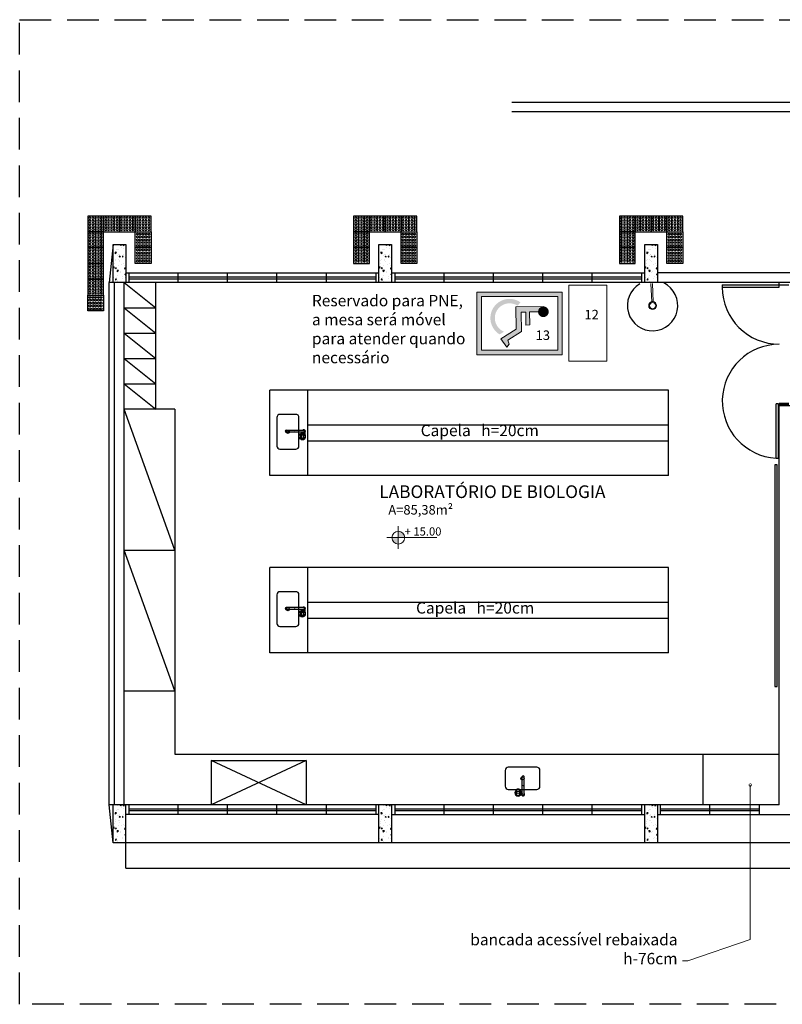
# Model space of a CAD drawing. Units: millimetres. Extents: x 11205 to 13120, y 7996 to 8195.
# Drawn here: x 12954 to 12966, y 8092 to 8108 of the extents above; entities that cross this region are included whole.
import ezdxf

# ---------------------------------------------------------------- set-up
doc = ezdxf.new("R2010")
doc.units = ezdxf.units.MM
doc.header["$MEASUREMENT"] = 0
doc.linetypes.add('DASHED', pattern=[0.75, 0.5, -0.25])
doc.layers.get('0').update_dxf_attribs({"linetype": 'CONTINUOUS'})
for name, color, linetype in [('253', 253, 'CONTINUOUS'), ('AR-LAY-HUM', 150, 'CONTINUOUS'), ('piso alerta', 10, 'CONTINUOUS')]:
    doc.layers.add(name, color=color, linetype=linetype)
for name, color, linetype, lineweight in [('Acessibilidade', 150, 'CONTINUOUS', 9), ('ARQ_ALV_ALT', 7, 'CONTINUOUS', 50), ('ARQ_CTA_NIV', 7, 'CONTINUOUS', 5), ('ARQ_ESQ_POR', 3, 'CONTINUOUS', 25), ('ARQ_LAY_EQP', 150, 'CONTINUOUS', 0), ('ARQ_TXT_AMB', 7, 'CONTINUOUS', 13), ('ARQ_TXT_ESP', 4, 'CONTINUOUS', 13), ('cotas', 12, 'CONTINUOUS', 13), ('NÍVEL', 7, 'CONTINUOUS', 5), ('Txt-JanelasPortas', 7, 'CONTINUOUS', 5)]:
    doc.layers.add(name, color=color, linetype=linetype, lineweight=lineweight)
doc.styles.add('ARIAL', font='arial.ttf')
doc.styles.add('styleARIAL', font='arial.ttf')
doc.styles.add('sueli', font='swisse.ttf')
doc.dimstyles.new('COTAS-75', dxfattribs={"dimtxt": 0.16, "dimasz": 0.08, "dimexe": 0.1, "dimexo": 0.1, "dimgap": 0.08, "dimtad": 1, "dimdec": 0, "dimlfac": 100, "dimzin": 1, "dimtxsty": 'styleARIAL', "dimblk": 'DOTSMALL', "dimcen": 0.15, "dimdle": 0.1, "dimclrd": 256, "dimclre": 256, "dimclrt": 7, "dimadec": 0, "dimazin": 0, "dimtfac": 1, "dimtdec": 0, "dimtix": 1, "dimtmove": 1, "dimatfit": 3, "dimldrblk": 'DOTSMALL', "dimfxl": 0.15, "dimlwd": -1, "dimlwe": -1, "dimarcsym": 0})

# ---------------------------------------------------------------- blocks, each defined once
blk = doc.blocks.new('NIVEL')
at = {"layer": 'NÍVEL'}
h = blk.add_hatch(color=256, dxfattribs=at)
h.paths.add_polyline_path([(0, 0), (0.078, 0, 0.414214), (0, 0.078)])
h.paths.add_polyline_path([(0, -0.078), (0, 0), (-0.078, 0, 0.414214)])
for p, q in [((0, 0.138), (0, -0.138)), ((-0.138, 0), (0.467, 0))]:
    blk.add_line(p, q, dxfattribs=at)
blk.add_circle((0, 0), 0.0782, dxfattribs=at)
blk = doc.blocks.new('NIVEL2')
blk.add_blockref('NIVEL', (0, 0))
at = {"layer": 'Txt-JanelasPortas', "flags": 4}
blk.add_attdef('+142', (0.144, 0.025), '', height=0.08, dxfattribs=at)
blk = doc.blocks.new('Chuveiro')
at = {"layer": 'ARQ_LAY_EQP'}
for p, q in [((0, 0), (0.289, 0)), ((0, -0.025), (0.289, -0.025))]:
    blk.add_line(p, q, dxfattribs=at)
for radius in [0.0625, 0.05]:
    blk.add_circle((0.35, -0.013), radius, dxfattribs=at)
blk = doc.blocks.new('A$C57F210C8')
for p, q in [((0.023, 0.146), (0.016, 0.146)), ((0.023, 0.117), (0.016, 0.117)), ((0.273, 0.146), (0.023, 0.146)), ((0.273, 0.117), (0.023, 0.117)), ((0.236, 0.087), (0.268, 0.087)), ((0.236, 0.015), (0.268, 0.015)), ((0.256, 0.074), (0.288, 0.074)), ((0.256, 0.028), (0.288, 0.028)), ((0.299, 0.146), (0.273, 0.146)), ((0.299, 0.117), (0.273, 0.117)), ((0.279, 0.111), (0.279, 0.102)), ((0.309, 0.077), (0.286, 0.077)), ((0.309, 0.025), (0.286, 0.025)), ((0.308, 0.111), (0.308, 0.087))]:
    blk.add_line(p, q)
for points in [[(0.236, 0.087, 0), (0.231, 0.087, 0), (0.227, 0.085, 0), (0.222, 0.082, 0), (0.219, 0.078, 0), (0.216, 0.073, 0), (0.213, 0.067, 0), (0.212, 0.061, 0), (0.211, 0.054, 0), (0.211, 0.048, 0), (0.212, 0.041, 0), (0.213, 0.035, 0), (0.216, 0.029, 0), (0.219, 0.024, 0), (0.222, 0.02, 0), (0.227, 0.017, 0), (0.231, 0.015, 0), (0.236, 0.015, 0)], [(0.231, 0.023, 0), (0.234, 0.023, 0), (0.237, 0.025, 0), (0.24, 0.028, 0), (0.242, 0.031, 0), (0.244, 0.036, 0), (0.246, 0.041, 0), (0.247, 0.047, 0), (0.247, 0.052, 0), (0.246, 0.058, 0), (0.245, 0.064, 0), (0.243, 0.068, 0), (0.241, 0.073, 0), (0.239, 0.076, 0), (0.236, 0.078, 0), (0.233, 0.079, 0), (0.23, 0.079, 0), (0.226, 0.078, 0), (0.224, 0.076, 0), (0.221, 0.073, 0), (0.219, 0.068, 0), (0.217, 0.064, 0), (0.216, 0.058, 0), (0.216, 0.052, 0), (0.216, 0.047, 0), (0.216, 0.041, 0), (0.218, 0.036, 0), (0.22, 0.031, 0), (0.222, 0.028, 0), (0.225, 0.025, 0), (0.228, 0.023, 0), (0.231, 0.023, 0)], [(0.256, 0.075, 0), (0.252, 0.08, 0), (0.249, 0.083, 0), (0.244, 0.086, 0), (0.24, 0.087, 0), (0.236, 0.087, 0)], [(0.236, 0.015, 0), (0.241, 0.015, 0), (0.245, 0.017, 0), (0.249, 0.019, 0), (0.252, 0.023, 0), (0.256, 0.027, 0)], [(0.287, 0.075, 0), (0.284, 0.079, 0), (0.28, 0.083, 0), (0.276, 0.085, 0), (0.272, 0.087, 0), (0.268, 0.087, 0)], [(0.268, 0.015, 0), (0.272, 0.015, 0), (0.276, 0.017, 0), (0.28, 0.019, 0), (0.284, 0.023, 0), (0.287, 0.027, 0)]]:
    blk.add_polyline3d(points)
for centre, radius, start, end in [((0.293, 0.131), 0.0252, 305.4187, 144.5813), ((0.016, 0.131), 0.0163, 63.7208, 296.2792), ((0.016, 0.131), 0.0146, 90, 270), ((0.117, 0.131), 0.0339, 334.5555, 25.4445), ((0.023, 0.266), 0.182, 314.3382, 314.4559), ((0.271, 0.051), 0.051, 225.5647, 134.4353), ((0.271, 0.051), 0.0467, 231.3752, 128.6248), ((0.3, 0.051), 0.0488, 153.9749, 206.0251), ((0.253, 0.074), 0.00292, 333.9749, 32.1559), ((0.253, 0.028), 0.00292, 327.8441, 26.0251), ((0.293, 0.131), 0.0252, 215.4187, 234.5813), ((0.293, 0.131), 0.0252, 234.5813, 305.4187), ((0.293, 0.131), 0.0184, 232.2518, 127.7482), ((0.365, 0.051), 0.08, 164.3139, 195.6861), ((0.285, 0.073), 0.00292, 344.314, 31.5675), ((0.285, 0.029), 0.00292, 328.4325, 15.6861), ((0.268, 0.131), 0.0339, 334.5555, 25.4445), ((0.193, 0.051), 0.119, 347.5382, 12.4618)]:
    blk.add_arc(centre, radius, start, end)
blk = doc.blocks.new('A$C67702431')
blk.add_lwpolyline([(0.05, 0), (0.5, 0, 0.414214), (0.55, 0.05), (0.55, 0.3, 0.414214), (0.5, 0.35), (0.05, 0.35, 0.414214), (0, 0.3), (0, 0.05, 0.414214)], format="xyb", close=True)
blk.add_circle((0.275, 0.175), 0.025)
blk = doc.blocks.new('_DotSmall')
at = {"color": 0, "linetype": 'ByBlock', "const_width": 0.5}
blk.add_lwpolyline([(-0.0625, 0, 1), (0.0625, 0, 1)], format="xyb", close=True, dxfattribs=at)
blk = doc.blocks.new('A$C2098290F')
at = {"layer": 'piso alerta'}
blk.add_lwpolyline([(0, 25), (25, 25), (25, 0), (0, 0)], close=True, dxfattribs=at)
for centre in [(3.5, 21.5), (3.5, 17), (8, 21.5), (8, 17), (12.5, 21.5), (12.5, 17), (17, 21.5), (17, 17), (21.5, 21.5), (21.5, 17), (3.5, 12.5), (3.5, 8), (3.5, 3.5), (8, 12.5), (8, 8), (8, 3.5), (12.5, 12.5), (12.5, 8), (12.5, 3.5), (17, 12.5), (17, 8), (17, 3.5), (21.5, 12.5), (21.5, 8), (21.5, 3.5)]:
    blk.add_circle(centre, 1.5, dxfattribs=at)

msp = doc.modelspace()

# ---------------------------------------------------------------- hatches: boundary and pattern name
at = {"layer": '253'}
h = msp.add_hatch(dxfattribs=at)
h.set_pattern_fill('AR-CONC', color=256, scale=0.025, angle=180, style=0)
h.set_pattern_definition([(230, (12879.88718, 8269.27191), (-0.17931505, 0.01568803), [0.01875, -0.20625]), (175, (12879.88718, 8269.27191), (0.03468783, -0.18804803), [0.015, -0.165]), (280.4514, (12879.87224, 8269.27322), (-0.14462735, -0.17235989), [0.01593505, -0.17528553]), (226.1842, (12879.88718, 8269.22191), (-0.26681026, 0.04137975), [0.028125, -0.309375]), (276.6356, (12879.86495, 8269.22536), (-0.23366568, -0.24352947), [0.02390257, -0.26292825]), (171.1842, (12879.88718, 8269.2219), (-0.2336655, -0.24352965), [0.0225, -0.2475]), (201, (12879.86218, 8269.23441), (-0.14922676, 0.10065472), [0.01875, -0.20625]), (146, (12879.86218, 8269.23441), (-0.06082883, -0.18128751), [0.015, -0.165]), (251.4514, (12879.84974, 8269.2428), (-0.21005566, -0.08063262), [0.01593505, -0.17528553]), (217.5, (12879.88718, 8269.27191), (-0.003039964, -0.083223463), [0, -0.163, 0, -0.1675, 0, -0.165625]), (187.5, (12879.88718, 8269.27191), (-0.065767384, -0.09860293), [0, -0.0955, 0, -0.15925, 0, -0.063125]), (147.5, (12879.94293, 8269.27191), (-0.13345561, 0.005638718), [0, -0.0625, 0, -0.195, 0, -0.25875]), (137.5, (12879.96793, 8269.27191), (-0.14579654, -0.025026246), [0, -0.08125, 0, -0.1295, 0, -0.18375])])
h.paths.add_polyline_path([(12956.095, 8103.639), (12955.895, 8103.639), (12955.895, 8104.239), (12956.095, 8104.239)])
h = msp.add_hatch(dxfattribs=at)
h.set_pattern_fill('AR-CONC', color=256, scale=0.025, angle=180, style=0)
h.set_pattern_definition([(230, (12884.08718, 8269.27191), (-0.17931505, 0.01568803), [0.01875, -0.20625]), (175, (12884.08718, 8269.27191), (0.03468783, -0.18804803), [0.015, -0.165]), (280.4514, (12884.07224, 8269.27322), (-0.14462735, -0.17235989), [0.01593505, -0.17528553]), (226.1842, (12884.08718, 8269.22191), (-0.26681026, 0.04137975), [0.028125, -0.309375]), (276.6356, (12884.06495, 8269.22536), (-0.23366568, -0.24352947), [0.02390257, -0.26292825]), (171.1842, (12884.08718, 8269.2219), (-0.2336655, -0.24352965), [0.0225, -0.2475]), (201, (12884.06218, 8269.23441), (-0.14922676, 0.10065472), [0.01875, -0.20625]), (146, (12884.06218, 8269.23441), (-0.06082883, -0.18128751), [0.015, -0.165]), (251.4514, (12884.04974, 8269.2428), (-0.21005566, -0.08063262), [0.01593505, -0.17528553]), (217.5, (12884.08718, 8269.27191), (-0.003039964, -0.083223463), [0, -0.163, 0, -0.1675, 0, -0.165625]), (187.5, (12884.08718, 8269.27191), (-0.065767384, -0.09860293), [0, -0.0955, 0, -0.15925, 0, -0.063125]), (147.5, (12884.14293, 8269.27191), (-0.13345561, 0.005638718), [0, -0.0625, 0, -0.195, 0, -0.25875]), (137.5, (12884.16793, 8269.27191), (-0.14579654, -0.025026246), [0, -0.08125, 0, -0.1295, 0, -0.18375])])
h.paths.add_polyline_path([(12960.295, 8103.639), (12960.095, 8103.639), (12960.095, 8104.239), (12960.295, 8104.239)])
h = msp.add_hatch(dxfattribs=at)
h.set_pattern_fill('AR-CONC', color=256, scale=0.025, angle=180, style=0)
h.set_pattern_definition([(230, (12888.28718, 8269.27191), (-0.17931505, 0.01568803), [0.01875, -0.20625]), (175, (12888.28718, 8269.27191), (0.03468783, -0.18804803), [0.015, -0.165]), (280.4514, (12888.27224, 8269.27322), (-0.14462735, -0.17235989), [0.01593505, -0.17528553]), (226.1842, (12888.28718, 8269.22191), (-0.26681026, 0.04137975), [0.028125, -0.309375]), (276.6356, (12888.26495, 8269.22536), (-0.23366568, -0.24352947), [0.02390257, -0.26292825]), (171.1842, (12888.28718, 8269.2219), (-0.2336655, -0.24352965), [0.0225, -0.2475]), (201, (12888.26218, 8269.23441), (-0.14922676, 0.10065472), [0.01875, -0.20625]), (146, (12888.26218, 8269.23441), (-0.06082883, -0.18128751), [0.015, -0.165]), (251.4514, (12888.24974, 8269.2428), (-0.21005566, -0.08063262), [0.01593505, -0.17528553]), (217.5, (12888.28718, 8269.27191), (-0.003039964, -0.083223463), [0, -0.163, 0, -0.1675, 0, -0.165625]), (187.5, (12888.28718, 8269.27191), (-0.065767384, -0.09860293), [0, -0.0955, 0, -0.15925, 0, -0.063125]), (147.5, (12888.34293, 8269.27191), (-0.13345561, 0.005638718), [0, -0.0625, 0, -0.195, 0, -0.25875]), (137.5, (12888.36793, 8269.27191), (-0.14579654, -0.025026246), [0, -0.08125, 0, -0.1295, 0, -0.18375])])
h.paths.add_polyline_path([(12964.495, 8103.639), (12964.295, 8103.639), (12964.295, 8104.239), (12964.495, 8104.239)])
h = msp.add_hatch(dxfattribs=at)
h.set_pattern_fill('AR-CONC', color=256, scale=0.025, angle=180, style=0)
h.set_pattern_definition([(230, (12879.88718, 8260.42191), (-0.17931505, 0.01568803), [0.01875, -0.20625]), (175, (12879.88718, 8260.42191), (0.03468783, -0.18804803), [0.015, -0.165]), (280.4514, (12879.87224, 8260.42322), (-0.14462735, -0.17235989), [0.01593505, -0.17528553]), (226.1842, (12879.88718, 8260.37191), (-0.26681026, 0.04137975), [0.028125, -0.309375]), (276.6356, (12879.86495, 8260.37536), (-0.23366568, -0.24352947), [0.02390257, -0.26292825]), (171.1842, (12879.88718, 8260.3719), (-0.2336655, -0.24352965), [0.0225, -0.2475]), (201, (12879.86218, 8260.38441), (-0.14922676, 0.10065472), [0.01875, -0.20625]), (146, (12879.86218, 8260.38441), (-0.06082883, -0.18128751), [0.015, -0.165]), (251.4514, (12879.84974, 8260.3928), (-0.21005566, -0.08063262), [0.01593505, -0.17528553]), (217.5, (12879.88718, 8260.42191), (-0.003039964, -0.083223463), [0, -0.163, 0, -0.1675, 0, -0.165625]), (187.5, (12879.88718, 8260.42191), (-0.065767384, -0.09860293), [0, -0.0955, 0, -0.15925, 0, -0.063125]), (147.5, (12879.94293, 8260.42191), (-0.13345561, 0.005638718), [0, -0.0625, 0, -0.195, 0, -0.25875]), (137.5, (12879.96793, 8260.42191), (-0.14579654, -0.025026246), [0, -0.08125, 0, -0.1295, 0, -0.18375])])
h.paths.add_polyline_path([(12956.095, 8094.789), (12955.895, 8094.789), (12955.895, 8095.389), (12956.095, 8095.389)])
h = msp.add_hatch(dxfattribs=at)
h.set_pattern_fill('AR-CONC', color=256, scale=0.025, angle=180, style=0)
h.set_pattern_definition([(230, (12884.08718, 8260.42191), (-0.17931505, 0.01568803), [0.01875, -0.20625]), (175, (12884.08718, 8260.42191), (0.03468783, -0.18804803), [0.015, -0.165]), (280.4514, (12884.07224, 8260.42322), (-0.14462735, -0.17235989), [0.01593505, -0.17528553]), (226.1842, (12884.08718, 8260.37191), (-0.26681026, 0.04137975), [0.028125, -0.309375]), (276.6356, (12884.06495, 8260.37536), (-0.23366568, -0.24352947), [0.02390257, -0.26292825]), (171.1842, (12884.08718, 8260.3719), (-0.2336655, -0.24352965), [0.0225, -0.2475]), (201, (12884.06218, 8260.38441), (-0.14922676, 0.10065472), [0.01875, -0.20625]), (146, (12884.06218, 8260.38441), (-0.06082883, -0.18128751), [0.015, -0.165]), (251.4514, (12884.04974, 8260.3928), (-0.21005566, -0.08063262), [0.01593505, -0.17528553]), (217.5, (12884.08718, 8260.42191), (-0.003039964, -0.083223463), [0, -0.163, 0, -0.1675, 0, -0.165625]), (187.5, (12884.08718, 8260.42191), (-0.065767384, -0.09860293), [0, -0.0955, 0, -0.15925, 0, -0.063125]), (147.5, (12884.14293, 8260.42191), (-0.13345561, 0.005638718), [0, -0.0625, 0, -0.195, 0, -0.25875]), (137.5, (12884.16793, 8260.42191), (-0.14579654, -0.025026246), [0, -0.08125, 0, -0.1295, 0, -0.18375])])
h.paths.add_polyline_path([(12960.295, 8094.789), (12960.095, 8094.789), (12960.095, 8095.389), (12960.295, 8095.389)])
h = msp.add_hatch(dxfattribs=at)
h.set_pattern_fill('AR-CONC', color=256, scale=0.025, angle=180, style=0)
h.set_pattern_definition([(230, (12888.28718, 8260.42191), (-0.17931505, 0.01568803), [0.01875, -0.20625]), (175, (12888.28718, 8260.42191), (0.03468783, -0.18804803), [0.015, -0.165]), (280.4514, (12888.27224, 8260.42322), (-0.14462735, -0.17235989), [0.01593505, -0.17528553]), (226.1842, (12888.28718, 8260.37191), (-0.26681026, 0.04137975), [0.028125, -0.309375]), (276.6356, (12888.26495, 8260.37536), (-0.23366568, -0.24352947), [0.02390257, -0.26292825]), (171.1842, (12888.28718, 8260.3719), (-0.2336655, -0.24352965), [0.0225, -0.2475]), (201, (12888.26218, 8260.38441), (-0.14922676, 0.10065472), [0.01875, -0.20625]), (146, (12888.26218, 8260.38441), (-0.06082883, -0.18128751), [0.015, -0.165]), (251.4514, (12888.24974, 8260.3928), (-0.21005566, -0.08063262), [0.01593505, -0.17528553]), (217.5, (12888.28718, 8260.42191), (-0.003039964, -0.083223463), [0, -0.163, 0, -0.1675, 0, -0.165625]), (187.5, (12888.28718, 8260.42191), (-0.065767384, -0.09860293), [0, -0.0955, 0, -0.15925, 0, -0.063125]), (147.5, (12888.34293, 8260.42191), (-0.13345561, 0.005638718), [0, -0.0625, 0, -0.195, 0, -0.25875]), (137.5, (12888.36793, 8260.42191), (-0.14579654, -0.025026246), [0, -0.08125, 0, -0.1295, 0, -0.18375])])
h.paths.add_polyline_path([(12964.495, 8094.789), (12964.295, 8094.789), (12964.295, 8095.389), (12964.495, 8095.389)])
at = {"layer": 'Acessibilidade'}
h = msp.add_hatch(color=40, dxfattribs=at)
h.paths.add_polyline_path([(12962.992, 8103.487), (12962.992, 8102.498), (12961.644, 8102.498), (12961.644, 8103.487)])
h.paths.add_polyline_path([(12962.922, 8103.417), (12961.714, 8103.417), (12961.714, 8102.568), (12962.922, 8102.568)], flags=16)
h.paths.add_polyline_path([(12962.475, 8102.968), (12962.472, 8103.174), (12962.607, 8103.176), (12962.689, 8103.26), (12962.257, 8103.254), (12962.262, 8102.903), (12962.021, 8102.747), (12962.114, 8102.619), (12962.152, 8102.665), (12962.128, 8102.726), (12962.347, 8102.866), (12962.342, 8103.172), (12962.412, 8103.172), (12962.414, 8102.966)], flags=0)
h.paths.add_polyline_path([(12962.333, 8103.325, 1.037504), (12962.003, 8102.818), (12962.071, 8102.862, 0.000595), (12962.072, 8102.862, -1.09751), (12962.284, 8103.273)], flags=0)
for points in [[(12962.692, 8103.26), (12962.259, 8103.254), (12962.264, 8102.903), (12962.023, 8102.747), (12962.117, 8102.619), (12962.154, 8102.665), (12962.131, 8102.726), (12962.35, 8102.866), (12962.345, 8103.172), (12962.414, 8103.172), (12962.417, 8102.966), (12962.478, 8102.968), (12962.475, 8103.174), (12962.609, 8103.176), (12962.692, 8103.26)], [(12962.692, 8103.26), (12962.7, 8103.26), (12962.707, 8103.26), (12962.714, 8103.258), (12962.721, 8103.256), (12962.728, 8103.253), (12962.735, 8103.25), (12962.741, 8103.246), (12962.747, 8103.242), (12962.752, 8103.237), (12962.757, 8103.232), (12962.761, 8103.225), (12962.765, 8103.22), (12962.769, 8103.213), (12962.772, 8103.207), (12962.774, 8103.2), (12962.776, 8103.193), (12962.777, 8103.185), (12962.777, 8103.178), (12962.777, 8103.17), (12962.776, 8103.163), (12962.775, 8103.156), (12962.772, 8103.149), (12962.77, 8103.142), (12962.767, 8103.136), (12962.763, 8103.13), (12962.758, 8103.123), (12962.754, 8103.118), (12962.748, 8103.113), (12962.742, 8103.109), (12962.736, 8103.104), (12962.73, 8103.101), (12962.723, 8103.098), (12962.716, 8103.096), (12962.709, 8103.094), (12962.702, 8103.093), (12962.695, 8103.092), (12962.687, 8103.093), (12962.68, 8103.094), (12962.673, 8103.095), (12962.666, 8103.097), (12962.659, 8103.1), (12962.653, 8103.104), (12962.646, 8103.107), (12962.64, 8103.111), (12962.635, 8103.116), (12962.63, 8103.122), (12962.625, 8103.127), (12962.621, 8103.134), (12962.618, 8103.14), (12962.615, 8103.147), (12962.613, 8103.154), (12962.611, 8103.161), (12962.61, 8103.168), (12962.609, 8103.176), (12962.609, 8103.176), (12962.61, 8103.183), (12962.611, 8103.19), (12962.612, 8103.197), (12962.614, 8103.204), (12962.617, 8103.211), (12962.62, 8103.218), (12962.624, 8103.224), (12962.628, 8103.23), (12962.633, 8103.235), (12962.639, 8103.24), (12962.644, 8103.244), (12962.651, 8103.249), (12962.657, 8103.252), (12962.664, 8103.255), (12962.67, 8103.258), (12962.678, 8103.259), (12962.685, 8103.26), (12962.692, 8103.26), (12962.692, 8103.26)]]:
    msp.add_hatch(color=40, dxfattribs=at).paths.add_polyline_path(points)

# ---------------------------------------------------------------- linework, layer by layer
at = {"layer": '253', "linetype": 'DASHED'}
for p, q in [((12954.42, 8107.789), (13016.62, 8107.789)), ((12954.42, 8092.239), (12954.42, 8107.789)), ((13016.62, 8092.239), (12954.42, 8092.239))]:
    msp.add_line(p, q, dxfattribs=at)
at = {"layer": '253'}
for p, q in [((12962.195, 8106.489), (12987.81, 8106.489)), ((12962.195, 8106.339), (12987.81, 8106.339)), ((12955.895, 8104.239), (12955.832, 8103.639)), ((12956.145, 8103.729), (12960.045, 8103.729)), ((12956.925, 8103.639), (12956.925, 8103.789)), ((12957.705, 8103.639), (12957.705, 8103.789)), ((12958.485, 8103.639), (12958.485, 8103.789)), ((12959.265, 8103.639), (12959.265, 8103.789)), ((12960.345, 8103.729), (12964.245, 8103.729)), ((12961.125, 8103.639), (12961.125, 8103.789)), ((12961.905, 8103.639), (12961.905, 8103.789)), ((12962.685, 8103.639), (12962.685, 8103.789)), ((12963.465, 8103.639), (12963.465, 8103.789)), ((12968.495, 8103.789), (12964.495, 8103.789)), ((12955.832, 8095.389), (12955.832, 8103.639)), ((12966.595, 8103.639), (12955.832, 8103.639)), ((12955.92, 8095.389), (12955.92, 8103.639)), ((12956.07, 8095.389), (12956.07, 8103.639)), ((12956.07, 8103.639), (12956.57, 8103.239)), ((12956.145, 8103.699), (12960.045, 8103.699)), ((12956.57, 8101.639), (12956.57, 8103.639)), ((12960.345, 8103.699), (12964.245, 8103.699)), ((12965.52, 8103.604), (12966.57, 8103.604)), ((12965.52, 8103.604), (12965.52, 8103.564)), ((12966.42, 8103.564), (12966.42, 8103.639)), ((12965.52, 8103.564), (12966.42, 8103.564)), ((12956.07, 8103.239), (12956.57, 8103.239)), ((12956.07, 8103.239), (12956.57, 8102.839)), ((12956.07, 8102.839), (12956.57, 8102.839)), ((12956.07, 8102.839), (12956.57, 8102.439)), ((12956.07, 8102.439), (12956.57, 8102.439)), ((12956.07, 8102.439), (12956.57, 8102.039)), ((12956.07, 8102.039), (12956.57, 8102.039)), ((12956.07, 8102.039), (12956.57, 8101.639)), ((12958.37, 8100.589), (12958.37, 8101.939)), ((12964.67, 8101.939), (12958.37, 8101.939)), ((12958.97, 8100.589), (12958.97, 8101.939)), ((12964.67, 8100.589), (12964.67, 8101.939)), ((12966.37, 8100.866), (12966.37, 8101.724)), ((12966.41, 8100.866), (12966.41, 8101.724)), ((12956.87, 8101.639), (12956.07, 8101.639)), ((12956.87, 8099.414), (12956.07, 8101.639)), ((12956.87, 8101.639), (12956.87, 8096.189)), ((12966.42, 8095.389), (12966.42, 8101.689)), ((12998.37, 8101.689), (12966.42, 8101.689)), ((12958.97, 8101.389), (12964.67, 8101.389)), ((12958.97, 8101.139), (12964.67, 8101.139)), ((12966.37, 8100.866), (12966.41, 8100.866)), ((12964.67, 8100.589), (12958.37, 8100.589)), ((12956.07, 8099.414), (12956.87, 8099.414)), ((12956.87, 8097.189), (12956.07, 8099.414)), ((12958.37, 8097.789), (12958.37, 8099.139)), ((12964.67, 8099.139), (12958.37, 8099.139)), ((12958.97, 8097.789), (12958.97, 8099.139)), ((12964.67, 8097.789), (12964.67, 8099.139)), ((12958.97, 8098.589), (12964.67, 8098.589)), ((12958.97, 8098.339), (12964.67, 8098.339)), ((12964.67, 8097.789), (12958.37, 8097.789)), ((12956.07, 8097.189), (12956.87, 8097.189)), ((12956.87, 8096.189), (12966.42, 8096.189)), ((12965.22, 8095.389), (12965.22, 8096.189)), ((12957.445, 8096.089), (12958.945, 8096.089)), ((12957.445, 8096.089), (12957.445, 8095.389)), ((12958.945, 8096.089), (12957.445, 8095.389)), ((12958.945, 8095.389), (12957.445, 8096.089)), ((12958.945, 8096.089), (12958.945, 8095.389)), ((12966.42, 8095.389), (12955.832, 8095.389)), ((12955.895, 8094.789), (12955.832, 8095.389)), ((12956.095, 8094.389), (12956.095, 8095.389)), ((12956.925, 8095.239), (12956.925, 8095.389)), ((12957.705, 8095.239), (12957.705, 8095.389)), ((12958.485, 8095.239), (12958.485, 8095.389)), ((12959.265, 8095.239), (12959.265, 8095.389)), ((12961.125, 8095.239), (12961.125, 8095.389)), ((12961.905, 8095.239), (12961.905, 8095.389)), ((12962.685, 8095.239), (12962.685, 8095.389)), ((12963.465, 8095.239), (12963.465, 8095.389)), ((12964.545, 8095.239), (12964.545, 8095.389)), ((12965.325, 8095.239), (12965.325, 8095.389)), ((12966.105, 8095.239), (12966.105, 8095.389)), ((12960.095, 8095.239), (12956.095, 8095.239)), ((12956.145, 8095.329), (12960.045, 8095.329)), ((12956.145, 8095.299), (12960.045, 8095.299)), ((12960.295, 8095.239), (12964.295, 8095.239)), ((12960.345, 8095.329), (12964.245, 8095.329)), ((12960.345, 8095.299), (12964.245, 8095.299)), ((12964.495, 8095.239), (12968.495, 8095.239)), ((12964.545, 8095.329), (12966.105, 8095.329)), ((12964.545, 8095.299), (12966.105, 8095.299)), ((12956.095, 8094.389), (13002.52, 8094.389))]:
    msp.add_line(p, q, dxfattribs=at)
for points in [[(12955.895, 8103.639), (12955.895, 8104.239), (12956.095, 8104.239), (12956.095, 8103.639)], [(12960.095, 8103.639), (12960.095, 8104.239), (12960.295, 8104.239), (12960.295, 8103.639)], [(12964.295, 8103.639), (12964.295, 8104.239), (12964.495, 8104.239), (12964.495, 8103.639)], [(12956.095, 8103.789), (12960.095, 8103.789)], [(12956.145, 8103.789), (12956.145, 8103.639)], [(12960.045, 8103.789), (12960.045, 8103.639)], [(12960.295, 8103.789), (12964.295, 8103.789)], [(12960.345, 8103.789), (12960.345, 8103.639)], [(12964.245, 8103.789), (12964.245, 8103.639)], [(13006.72, 8094.789), (12955.895, 8094.789), (12955.895, 8095.389)], [(12956.145, 8095.389), (12956.145, 8095.239)], [(12960.045, 8095.389), (12960.045, 8095.239)], [(12960.095, 8094.789), (12960.095, 8095.389)], [(12960.295, 8095.389), (12960.295, 8094.789)], [(12960.345, 8095.389), (12960.345, 8095.239)], [(12964.245, 8095.389), (12964.245, 8095.239)], [(12964.295, 8094.789), (12964.295, 8095.389)], [(12964.495, 8095.389), (12964.495, 8094.789)]]:
    msp.add_lwpolyline(points, dxfattribs=at)
msp.add_lwpolyline([(12966.387, 8097.26), (12966.387, 8100.757), (12966.352, 8100.757), (12966.352, 8097.26)], close=True, dxfattribs=at)
for centre, radius, start, end in [((12964.419, 8103.274), 0.398, 120.6184, 63.7862), ((12966.42, 8103.564), 0.9, 180, 270), ((12966.42, 8101.764), 0.9, 90, 266.8153)]:
    msp.add_arc(centre, radius, start, end, dxfattribs=at)
at = {"layer": 'Acessibilidade', "ltscale": 15}
msp.add_lwpolyline([(12963.094, 8103.599), (12963.094, 8102.399), (12963.694, 8102.399), (12963.694, 8103.599), (12963.094, 8103.599)], dxfattribs=at)
at = {"layer": 'Acessibilidade', "color": 40}
for points in [[(12962.992, 8102.498), (12962.992, 8103.487), (12961.644, 8103.487), (12961.644, 8102.498)], [(12962.922, 8102.568), (12962.922, 8103.417), (12961.714, 8103.417), (12961.714, 8102.568)]]:
    msp.add_lwpolyline(points, close=True, dxfattribs=at)
msp.add_lwpolyline([(12962.693, 8103.26), (12962.259, 8103.254), (12962.264, 8102.903), (12962.023, 8102.747), (12962.117, 8102.619), (12962.154, 8102.665), (12962.131, 8102.726), (12962.35, 8102.866), (12962.345, 8103.172), (12962.414, 8103.172), (12962.417, 8102.966), (12962.478, 8102.968), (12962.475, 8103.174), (12962.609, 8103.176)], dxfattribs=at)
at = {"layer": 'ARQ_ALV_ALT'}
msp.add_line((12966.42, 8101.724), (12966.57, 8101.724), dxfattribs=at)
at = {"layer": 'ARQ_ESQ_POR'}
msp.add_line((12966.41, 8101.724), (12966.37, 8101.724), dxfattribs=at)

# ---------------------------------------------------------------- block references
at = {"layer": '253', "xscale": -1, "rotation": 92.20230496446548}
msp.add_blockref('Chuveiro', (12964.393, 8103.623), dxfattribs=at)
at = {"layer": '253'}
for name, p, rotation in [('A$C67702431', (12958.482, 8101.556), 270), ('A$C67702431', (12958.482, 8098.756), 270), ('A$C67702431', (12962.639, 8095.982), 180), ('A$C57F210C8', (12962.242, 8095.848), 270)]:
    msp.add_blockref(name, p, dxfattribs=dict(at, rotation=rotation))
for p in [(12958.616, 8101.158), (12958.616, 8098.358)]:
    msp.add_blockref('A$C57F210C8', p, dxfattribs=at)
ref = msp.add_blockref('NIVEL2', (12960.402, 8099.61), dxfattribs=dict(at, xscale=1.299999999999954, yscale=1.299999999999954, zscale=1.299999999999954))
ref.add_attrib('+142', '+ 15.00', (12960.502, 8099.642), dxfattribs={"layer": 'ARQ_CTA_NIV', "height": 0.13, "style": 'styleARIAL'})
at = {"layer": 'Acessibilidade', "yscale": 0.01, "zscale": 0.01}
for p, xscale, rotation in [((12955.745, 8104.689), -0.01, 89.99999999932741), ((12955.995, 8104.689), -0.01, 89.99999999932741), ((12956.245, 8104.689), -0.01, 89.99999999932741), ((12956.495, 8104.689), -0.01, 89.99999999932741), ((12959.945, 8104.689), -0.01, 89.99999999932741), ((12960.195, 8104.689), -0.01, 89.99999999932741), ((12960.445, 8104.689), -0.01, 89.99999999932741), ((12960.695, 8104.689), -0.01, 89.99999999932741), ((12964.145, 8104.689), -0.01, 89.99999999932741), ((12964.395, 8104.689), -0.01, 89.99999999932741), ((12964.645, 8104.689), -0.01, 89.99999999932741), ((12964.895, 8104.689), -0.01, 89.99999999932741), ((12955.495, 8104.189), -0.01, 269.9999999993274), ((12956.495, 8104.189), 0.01, 90.00000000067259), ((12959.695, 8104.189), -0.01, 269.9999999993274), ((12960.695, 8104.189), 0.01, 90.00000000067259), ((12963.895, 8104.189), -0.01, 269.9999999993274), ((12964.895, 8104.189), 0.01, 90.00000000067259), ((12955.495, 8103.939), -0.01, 269.9999999993274), ((12956.495, 8103.939), 0.01, 90.00000000067259), ((12959.695, 8103.939), -0.01, 269.9999999993274), ((12960.695, 8103.939), 0.01, 90.00000000067259), ((12963.895, 8103.939), -0.01, 269.9999999993274), ((12964.895, 8103.939), 0.01, 90.00000000067259), ((12955.495, 8103.689), -0.01, 269.9999999993274), ((12955.495, 8103.439), -0.01, 269.9999999993274), ((12955.745, 8103.189), 0.01, 90.00000000067259)]:
    msp.add_blockref('A$C2098290F', p, dxfattribs=dict(at, xscale=xscale, rotation=rotation))

# ---------------------------------------------------------------- texts
at = {"layer": 'AR-LAY-HUM', "char_height": 0.15, "width": 6.1305, "attachment_point": 7, "style": 'ARIAL'}
for s, insert in [('12', (12963.342, 8103.01)), ('13', (12962.571, 8102.684))]:
    msp.add_mtext(s, dxfattribs=dict(at, insert=insert))
at = {"layer": 'ARQ_TXT_AMB', "style": 'ARIAL'}
for s, height, p in [('LABORATÓRIO DE BIOLOGIA', 0.2, (12960.101, 8100.235)), ('A=85,38m²', 0.15, (12960.244, 8099.974))]:
    msp.add_text(s, height=height, dxfattribs=at).set_placement(p)
at = {"layer": 'ARQ_TXT_ESP', "char_height": 0.18}
for s, insert, attachment_point, style in [('Reservado para PNE,\\Pa mesa será móvel\\Ppara atender quando\\Pnecessário', (12959.037, 8103.443), 1, 'styleARIAL'), ('Capela   h=20cm', (12962.622, 8101.392), 3, 'sueli'), ('Capela   h=20cm', (12962.549, 8098.59), 3, 'sueli')]:
    msp.add_mtext(s, dxfattribs=dict(at, insert=insert, attachment_point=attachment_point, style=style))
at = {"layer": 'cotas', "color": 7, "insert": (12964.813, 8093.351), "char_height": 0.18, "width": 4.76634, "attachment_point": 3, "style": 'sueli'}
msp.add_mtext('bancada acessível rebaixada\\Ph-76cm', dxfattribs=at)

# ---------------------------------------------------------------- leaders
at = {"layer": 'cotas', "annotation_type": 0, "has_hookline": 1, "hookline_direction": 1, "text_width": 3.869}
msp.add_leader([(12965.961, 8095.702), (12965.961, 8093.261), (12964.973, 8092.927), (12964.893, 8092.927)], dimstyle='COTAS-75', override={"dimgap": 0.08, "dimtad": 0, "dimarcsym": 1}, dxfattribs=at)

doc.saveas('drawing.dxf')
